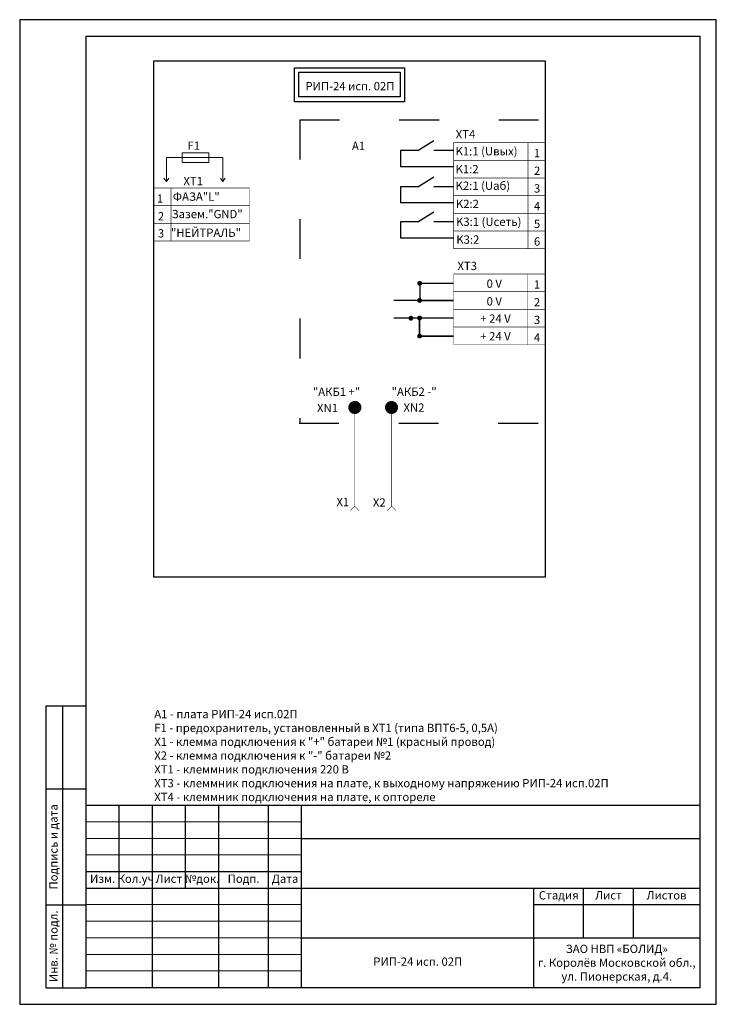
# Model space of a CAD drawing. Units: millimetres. Extents: x 2530 to 2740, y 1424 to 1721.
import ezdxf

# ---------------------------------------------------------------- set-up
doc = ezdxf.new("R2010")
doc.units = ezdxf.units.MM
doc.linetypes.add('ACAD_ISO03W100', pattern=[30, 12, -18])
doc.styles.get("Standard").update_dxf_attribs({"font": 'arial.ttf'})
doc.styles.add('style1', font='arial.ttf', dxfattribs={"height": 4})

# ---------------------------------------------------------------- blocks, each defined once
blk = doc.blocks.new('Штамп 1')
at = {"lineweight": 30}
for p, q in [((-18500, 0), (-18500, 5500)), ((-18500, 5500), (0, 5500)), ((-17500, 3000), (-17500, 5500)), ((-16500, 0), (-16500, 5500)), ((-15500, 3000), (-15500, 5500)), ((-14500, 0), (-14500, 5500)), ((-13000, 0), (-13000, 5500)), ((-12000, 0), (-12000, 5500)), ((-12000, 4500), (0, 4500)), ((-18500, 3500), (-12000, 3500)), ((-18500, 3000), (0, 3000)), ((-5000, 0), (-5000, 3000)), ((-3500, 1500), (-3500, 3000)), ((-2000, 1500), (-2000, 3000)), ((-5000, 2500), (0, 2500)), ((-12000, 1500), (0, 1500))]:
    blk.add_line(p, q, dxfattribs=at)
at = {"lineweight": 20}
for p, q in [((-18500, 5000), (-12000, 5000)), ((-18500, 4500), (-12000, 4500)), ((-18500, 4000), (-12000, 4000)), ((-18500, 2500), (-12000, 2500)), ((-18500, 2000), (-12000, 2000)), ((-18500, 1500), (-12000, 1500)), ((-18500, 1000), (-12000, 1000)), ((-18500, 500), (-12000, 500))]:
    blk.add_line(p, q, dxfattribs=at)
at = {"char_height": 250, "attachment_point": 5}
for s, insert, width in [('Изм.', (-18000, 3250), 1000), ('Кол.уч', (-17000, 3250), 1000), ('Лист', (-16000, 3250), 1000), ('№док.', (-15000, 3250), 1000), ('Подп.', (-13750, 3250), 1500), ('Дата', (-12500, 3250), 1000), ('Стадия', (-4250, 2750), 1500), ('Лист', (-2750, 2750), 1500), ('Листов', (-1000, 2750), 2000), ('ЗАО НВП «БОЛИД»\\Pг. Королёв Московской обл.,  \\Pул. Пионерская, д.4.{\\H1.1667x; }', (-2500, 750), 5000)]:
    blk.add_mtext(s, dxfattribs=dict(at, insert=insert, width=width))

msp = doc.modelspace()

# ---------------------------------------------------------------- linework, layer by layer
at = {"lineweight": 25}
for p, q in [((2688.7, 1708.2), (2570.51, 1708.2)), ((2570.51, 1708.2), (2570.51, 1552.65)), ((2688.7, 1552.65), (2688.7, 1708.2)), ((2570.51, 1552.65), (2688.7, 1552.65))]:
    msp.add_line(p, q, dxfattribs=at)
at = {"linetype": 'ACAD_ISO03W100'}
for p, q in [((2614.6, 1690.51), (2614.6, 1598.92)), ((2614.6, 1690.51), (2688.7, 1690.51)), ((2614.43, 1598.92), (2688.49, 1598.92))]:
    msp.add_line(p, q, dxfattribs=at)
for p, q in [((2650.24, 1681.18), (2655.05, 1684.22)), ((2650.24, 1681.18), (2645.02, 1681.18)), ((2645.02, 1681.18), (2645.02, 1676.43)), ((2661.08, 1681.18), (2655.05, 1681.18)), ((2645.02, 1676.43), (2661.08, 1676.43)), ((2650.24, 1670.24), (2655.05, 1673.29)), ((2645.02, 1670.24), (2645.02, 1665.49)), ((2650.24, 1670.24), (2645.02, 1670.24)), ((2661.08, 1670.24), (2655.05, 1670.24)), ((2645.02, 1665.49), (2661.08, 1665.49)), ((2650.24, 1659.66), (2655.05, 1662.71)), ((2650.24, 1659.66), (2645.02, 1659.66)), ((2645.02, 1659.66), (2645.02, 1654.91)), ((2661.08, 1659.66), (2655.05, 1659.66)), ((2645.02, 1654.91), (2661.08, 1654.91))]:
    msp.add_line(p, q)
at = {"lineweight": 9}
for p, q in [((2579.13, 1679.06), (2574.39, 1679.06)), ((2574.39, 1679.06), (2574.39, 1671.84)), ((2579.13, 1679.06), (2579.13, 1680.56)), ((2579.13, 1680.56), (2587.2, 1680.56)), ((2579.13, 1679.06), (2579.13, 1677.56)), ((2579.13, 1679.06), (2587.2, 1679.06)), ((2587.2, 1680.56), (2587.2, 1677.56)), ((2587.2, 1679.06), (2591.41, 1679.06)), ((2591.41, 1679.06), (2591.41, 1671.84)), ((2579.13, 1677.56), (2587.2, 1677.56)), ((2574.39, 1671.83), (2573.64, 1672.88)), ((2574.39, 1671.83), (2575.14, 1672.88)), ((2591.41, 1671.84), (2590.66, 1672.9)), ((2591.41, 1671.84), (2592.16, 1672.9))]:
    msp.add_line(p, q, dxfattribs=at)
at = {"linetype": 'Continuous'}
for p, q in [((2660.95, 1641.11), (2650.69, 1641.11)), ((2650.75, 1641.14), (2650.75, 1635.93)), ((2650.75, 1635.93), (2642.94, 1635.93)), ((2650.75, 1635.93), (2660.95, 1635.93)), ((2660.95, 1635.93), (2650.75, 1635.93)), ((2660.95, 1630.62), (2642.94, 1630.62)), ((2650.73, 1625.21), (2650.73, 1630.62)), ((2650.73, 1630.62), (2650.73, 1625.21)), ((2650.73, 1625.21), (2660.95, 1625.21)), ((2660.95, 1625.21), (2650.73, 1625.21))]:
    msp.add_line(p, q, dxfattribs=at)
at = {"lineweight": 30}
for p, q in [((2538.17, 1513.67), (2550.17, 1513.67)), ((2538.17, 1428.67), (2538.17, 1513.67)), ((2543.17, 1428.67), (2543.17, 1513.67)), ((2538.17, 1488.67), (2550.17, 1488.67)), ((2538.17, 1453.67), (2550.17, 1453.67)), ((2538.17, 1428.67), (2550.17, 1428.67))]:
    msp.add_line(p, q, dxfattribs=at)
at = {"linetype": 'Continuous'}
msp.add_lwpolyline([(2530.17, 1423.67), (2740.17, 1423.67), (2740.17, 1720.67), (2530.17, 1720.67)], close=True, dxfattribs=at)
at = {"lineweight": 30}
msp.add_lwpolyline([(2550.17, 1428.67), (2550.17, 1715.67), (2735.17, 1715.67), (2735.17, 1428.67)], close=True, dxfattribs=at)
for points in [[(2613.03, 1706.13), (2646.18, 1706.13), (2646.18, 1695.89), (2613.03, 1695.89)], [(2614.33, 1704.82), (2644.86, 1704.82), (2644.86, 1697.36), (2614.33, 1697.36)]]:
    msp.add_lwpolyline(points, close=True)
at = {"linetype": 'Continuous', "const_width": 0.178}
for points in [[(2660.97, 1683.59), (2660.97, 1678.26)], [(2660.97, 1683.59), (2688.7, 1683.59)], [(2683.37, 1683.59), (2683.37, 1678.26)], [(2688.7, 1683.59), (2688.7, 1678.26)], [(2660.97, 1678.26), (2660.97, 1672.93)], [(2660.97, 1678.26), (2688.7, 1678.26)], [(2660.97, 1678.26), (2688.7, 1678.26)], [(2683.37, 1678.26), (2683.37, 1672.93)], [(2688.7, 1678.26), (2688.7, 1672.93)], [(2660.97, 1672.93), (2660.97, 1667.59)], [(2660.97, 1672.93), (2688.7, 1672.93)], [(2660.97, 1672.93), (2688.7, 1672.93)], [(2683.37, 1672.93), (2683.37, 1667.59)], [(2688.7, 1672.93), (2688.7, 1667.59)], [(2570.47, 1669.93), (2570.47, 1664.59)], [(2570.47, 1669.93), (2599.46, 1669.93)], [(2570.47, 1669.93), (2570.47, 1664.6)], [(2575.8, 1669.93), (2575.8, 1664.6)], [(2599.46, 1669.93), (2599.46, 1664.59)], [(2660.97, 1667.59), (2660.97, 1662.26)], [(2660.97, 1667.59), (2688.7, 1667.59)], [(2660.97, 1667.59), (2688.7, 1667.59)], [(2683.37, 1667.59), (2683.37, 1662.26)], [(2688.7, 1667.59), (2688.7, 1662.26)], [(2570.47, 1664.59), (2599.46, 1664.59)], [(2570.47, 1664.58), (2570.47, 1659.24)], [(2570.47, 1664.57), (2570.47, 1659.24)], [(2570.47, 1664.57), (2599.46, 1664.57)], [(2575.8, 1664.58), (2575.8, 1659.24)], [(2599.46, 1664.57), (2599.46, 1659.24)], [(2660.97, 1662.26), (2688.7, 1662.26)], [(2660.97, 1662.26), (2660.97, 1656.92)], [(2660.97, 1662.26), (2688.7, 1662.26)], [(2683.37, 1662.26), (2683.37, 1656.92)], [(2688.7, 1662.26), (2688.7, 1656.92)], [(2570.47, 1659.27), (2570.47, 1653.94)], [(2570.47, 1659.26), (2570.47, 1653.93)], [(2570.47, 1659.26), (2599.46, 1659.26)], [(2570.47, 1659.24), (2599.46, 1659.24)], [(2575.8, 1659.27), (2575.8, 1653.94)], [(2599.46, 1659.26), (2599.46, 1653.93)], [(2660.97, 1656.92), (2688.7, 1656.92)], [(2660.97, 1656.92), (2660.97, 1651.59)], [(2660.97, 1656.92), (2688.7, 1656.92)], [(2683.37, 1656.92), (2683.37, 1651.59)], [(2688.7, 1656.92), (2688.7, 1651.59)], [(2570.47, 1653.93), (2599.46, 1653.93)], [(2660.97, 1651.59), (2688.7, 1651.59)], [(2660.95, 1643.94), (2660.95, 1638.6)], [(2660.95, 1643.94), (2688.69, 1643.94)], [(2660.95, 1643.94), (2688.69, 1643.94)], [(2683.35, 1643.94), (2683.35, 1638.6)], [(2688.69, 1643.94), (2688.69, 1638.6)], [(2660.95, 1638.6), (2660.95, 1633.27)], [(2660.95, 1638.6), (2688.69, 1638.6)], [(2660.95, 1638.6), (2688.69, 1638.6)], [(2683.35, 1638.6), (2683.35, 1633.27)], [(2688.69, 1638.6), (2688.69, 1633.27)], [(2660.95, 1633.27), (2660.95, 1627.94)], [(2660.95, 1633.27), (2688.69, 1633.27)], [(2660.95, 1633.27), (2688.69, 1633.27)], [(2683.35, 1633.27), (2683.35, 1627.94)], [(2688.69, 1633.27), (2688.69, 1627.94)], [(2660.95, 1627.94), (2688.69, 1627.94)], [(2660.95, 1627.94), (2660.95, 1622.6)], [(2660.95, 1627.94), (2688.69, 1627.94)], [(2683.35, 1627.94), (2683.35, 1622.6)], [(2688.69, 1627.94), (2688.69, 1622.6)], [(2660.95, 1622.6), (2688.69, 1622.6)], [(2660.95, 1622.6), (2688.69, 1622.6)]]:
    msp.add_lwpolyline(points, dxfattribs=at)
at = {"linetype": 'Continuous'}
for points, const_width in [([(2661.01, 1683.59, 1), (2660.93, 1683.59, 1)], 0.0889), ([(2661.01, 1683.59, 1), (2660.93, 1683.59, 1)], 0.0889), ([(2683.41, 1683.59, 1), (2683.33, 1683.59, 1)], 0.0889), ([(2688.75, 1683.59, 1), (2688.66, 1683.59, 1)], 0.0889), ([(2688.75, 1683.59, 1), (2688.66, 1683.59, 1)], 0.0889), ([(2661.01, 1678.26, 1), (2660.93, 1678.26, 1)], 0.0889), ([(2661.01, 1678.26, 1), (2660.93, 1678.26, 1)], 0.0889), ([(2661.01, 1678.26, 1), (2660.93, 1678.26, 1)], 0.0889), ([(2661.01, 1678.26, 1), (2660.93, 1678.26, 1)], 0.0889), ([(2683.41, 1678.26, 1), (2683.33, 1678.26, 1)], 0.0889), ([(2683.41, 1678.26, 1), (2683.33, 1678.26, 1)], 0.0889), ([(2688.75, 1678.26, 1), (2688.66, 1678.26, 1)], 0.0889), ([(2688.75, 1678.26, 1), (2688.66, 1678.26, 1)], 0.0889), ([(2688.75, 1678.26, 1), (2688.66, 1678.26, 1)], 0.0889), ([(2688.75, 1678.26, 1), (2688.66, 1678.26, 1)], 0.0889), ([(2661.01, 1672.93, 1), (2660.93, 1672.93, 1)], 0.0889), ([(2661.01, 1672.93, 1), (2660.93, 1672.93, 1)], 0.0889), ([(2661.01, 1672.93, 1), (2660.93, 1672.93, 1)], 0.0889), ([(2661.01, 1672.93, 1), (2660.93, 1672.93, 1)], 0.0889), ([(2683.41, 1672.93, 1), (2683.33, 1672.93, 1)], 0.0889), ([(2683.41, 1672.93, 1), (2683.33, 1672.93, 1)], 0.0889), ([(2688.75, 1672.93, 1), (2688.66, 1672.93, 1)], 0.0889), ([(2688.75, 1672.93, 1), (2688.66, 1672.93, 1)], 0.0889), ([(2688.75, 1672.93, 1), (2688.66, 1672.93, 1)], 0.0889), ([(2688.75, 1672.93, 1), (2688.66, 1672.93, 1)], 0.0889), ([(2570.51, 1669.93, 1), (2570.42, 1669.93, 1)], 0.0889), ([(2570.51, 1669.93, 1), (2570.42, 1669.93, 1)], 0.0889), ([(2570.51, 1669.93, 1), (2570.42, 1669.93, 1)], 0.0889), ([(2575.84, 1669.93, 1), (2575.76, 1669.93, 1)], 0.0889), ([(2575.84, 1669.93, 1), (2575.76, 1669.93, 1)], 0.0889), ([(2588.29, 1669.93, 1), (2588.2, 1669.93, 1)], 0.0889), ([(2599.5, 1669.93, 1), (2599.41, 1669.93, 1)], 0.0889), ([(2599.5, 1669.93, 1), (2599.41, 1669.93, 1)], 0.0889), ([(2575.84, 1667.26, 1), (2575.76, 1667.26, 1)], 0.0889), ([(2661.01, 1667.59, 1), (2660.93, 1667.59, 1)], 0.0889), ([(2661.01, 1667.59, 1), (2660.93, 1667.59, 1)], 0.0889), ([(2661.01, 1667.59, 1), (2660.93, 1667.59, 1)], 0.0889), ([(2661.01, 1667.59, 1), (2660.93, 1667.59, 1)], 0.0889), ([(2683.41, 1667.59, 1), (2683.33, 1667.59, 1)], 0.0889), ([(2683.41, 1667.59, 1), (2683.33, 1667.59, 1)], 0.0889), ([(2688.75, 1667.59, 1), (2688.66, 1667.59, 1)], 0.0889), ([(2688.75, 1667.59, 1), (2688.66, 1667.59, 1)], 0.0889), ([(2688.75, 1667.59, 1), (2688.66, 1667.59, 1)], 0.0889), ([(2688.75, 1667.59, 1), (2688.66, 1667.59, 1)], 0.0889), ([(2570.51, 1664.6, 1), (2570.42, 1664.6, 1)], 0.0889), ([(2570.51, 1664.59, 1), (2570.42, 1664.59, 1)], 0.0889), ([(2570.51, 1664.59, 1), (2570.42, 1664.59, 1)], 0.0889), ([(2570.51, 1664.58, 1), (2570.42, 1664.58, 1)], 0.0889), ([(2570.51, 1664.57, 1), (2570.42, 1664.57, 1)], 0.0889), ([(2570.51, 1664.57, 1), (2570.42, 1664.57, 1)], 0.0889), ([(2575.84, 1664.6, 1), (2575.76, 1664.6, 1)], 0.0889), ([(2575.84, 1664.6, 1), (2575.76, 1664.6, 1)], 0.0889), ([(2575.85, 1664.58, 1), (2575.76, 1664.58, 1)], 0.0889), ([(2575.85, 1664.58, 1), (2575.76, 1664.58, 1)], 0.0889), ([(2588.29, 1664.59, 1), (2588.2, 1664.59, 1)], 0.0889), ([(2588.29, 1664.57, 1), (2588.2, 1664.57, 1)], 0.0889), ([(2599.5, 1664.59, 1), (2599.41, 1664.59, 1)], 0.0889), ([(2599.5, 1664.59, 1), (2599.41, 1664.59, 1)], 0.0889), ([(2599.5, 1664.57, 1), (2599.41, 1664.57, 1)], 0.0889), ([(2599.5, 1664.57, 1), (2599.41, 1664.57, 1)], 0.0889), ([(2575.85, 1661.91, 1), (2575.76, 1661.91, 1)], 0.0889), ([(2661.01, 1662.26, 1), (2660.93, 1662.26, 1)], 0.0889), ([(2661.01, 1662.26, 1), (2660.93, 1662.26, 1)], 0.0889), ([(2661.01, 1662.26, 1), (2660.93, 1662.26, 1)], 0.0889), ([(2661.01, 1662.26, 1), (2660.93, 1662.26, 1)], 0.0889), ([(2683.41, 1662.26, 1), (2683.33, 1662.26, 1)], 0.0889), ([(2683.41, 1662.26, 1), (2683.33, 1662.26, 1)], 0.0889), ([(2688.75, 1662.26, 1), (2688.66, 1662.26, 1)], 0.0889), ([(2688.75, 1662.26, 1), (2688.66, 1662.26, 1)], 0.0889), ([(2688.75, 1662.26, 1), (2688.66, 1662.26, 1)], 0.0889), ([(2688.75, 1662.26, 1), (2688.66, 1662.26, 1)], 0.0889), ([(2570.51, 1659.27, 1), (2570.42, 1659.27, 1)], 0.0889), ([(2570.51, 1659.26, 1), (2570.42, 1659.26, 1)], 0.0889), ([(2570.51, 1659.26, 1), (2570.42, 1659.26, 1)], 0.0889), ([(2570.51, 1659.24, 1), (2570.42, 1659.24, 1)], 0.0889), ([(2570.51, 1659.24, 1), (2570.42, 1659.24, 1)], 0.0889), ([(2570.51, 1659.24, 1), (2570.42, 1659.24, 1)], 0.0889), ([(2575.85, 1659.27, 1), (2575.76, 1659.27, 1)], 0.0889), ([(2575.85, 1659.27, 1), (2575.76, 1659.27, 1)], 0.0889), ([(2575.85, 1659.24, 1), (2575.76, 1659.24, 1)], 0.0889), ([(2575.85, 1659.24, 1), (2575.76, 1659.24, 1)], 0.0889), ([(2588.29, 1659.26, 1), (2588.2, 1659.26, 1)], 0.0889), ([(2588.29, 1659.24, 1), (2588.2, 1659.24, 1)], 0.0889), ([(2599.5, 1659.26, 1), (2599.41, 1659.26, 1)], 0.0889), ([(2599.5, 1659.26, 1), (2599.41, 1659.26, 1)], 0.0889), ([(2599.5, 1659.24, 1), (2599.41, 1659.24, 1)], 0.0889), ([(2599.5, 1659.24, 1), (2599.41, 1659.24, 1)], 0.0889), ([(2575.85, 1656.6, 1), (2575.76, 1656.6, 1)], 0.0889), ([(2661.01, 1656.92, 1), (2660.93, 1656.92, 1)], 0.0889), ([(2661.01, 1656.92, 1), (2660.93, 1656.92, 1)], 0.0889), ([(2661.01, 1656.92, 1), (2660.93, 1656.92, 1)], 0.0889), ([(2661.01, 1656.92, 1), (2660.93, 1656.92, 1)], 0.0889), ([(2683.41, 1656.92, 1), (2683.33, 1656.92, 1)], 0.0889), ([(2683.41, 1656.92, 1), (2683.33, 1656.92, 1)], 0.0889), ([(2688.75, 1656.92, 1), (2688.66, 1656.92, 1)], 0.0889), ([(2688.75, 1656.92, 1), (2688.66, 1656.92, 1)], 0.0889), ([(2688.75, 1656.92, 1), (2688.66, 1656.92, 1)], 0.0889), ([(2688.75, 1656.92, 1), (2688.66, 1656.92, 1)], 0.0889), ([(2570.51, 1653.93, 1), (2570.42, 1653.93, 1)], 0.0889), ([(2570.51, 1653.93, 1), (2570.42, 1653.93, 1)], 0.0889), ([(2570.51, 1653.94, 1), (2570.42, 1653.94, 1)], 0.0889), ([(2575.85, 1653.94, 1), (2575.76, 1653.94, 1)], 0.0889), ([(2575.85, 1653.94, 1), (2575.76, 1653.94, 1)], 0.0889), ([(2588.29, 1653.93, 1), (2588.2, 1653.93, 1)], 0.0889), ([(2599.5, 1653.93, 1), (2599.41, 1653.93, 1)], 0.0889), ([(2599.5, 1653.93, 1), (2599.41, 1653.93, 1)], 0.0889), ([(2661.01, 1651.59, 1), (2660.93, 1651.59, 1)], 0.0889), ([(2661.01, 1651.59, 1), (2660.93, 1651.59, 1)], 0.0889), ([(2683.41, 1651.59, 1), (2683.33, 1651.59, 1)], 0.0889), ([(2688.75, 1651.59, 1), (2688.66, 1651.59, 1)], 0.0889), ([(2688.75, 1651.59, 1), (2688.66, 1651.59, 1)], 0.0889), ([(2683.4, 1622.6, 1), (2683.31, 1622.6, 1)], 0.0889), ([(2683.4, 1622.6, 1), (2683.31, 1622.6, 1)], 0.0889), ([(2631.26, 1603.72, 1), (2631.12, 1603.72, 1)], 0.133), ([(2642.37, 1603.72, 1), (2642.24, 1603.72, 1)], 0.133)]:
    msp.add_lwpolyline(points, format="xyb", close=True, dxfattribs=dict(at, const_width=const_width))
for points, const_width in [([(2650.75, 1640.76, 1), (2650.75, 1641.52, 1), (2650.75, 1640.76, 0.32112)], 0.7), ([(2650.73, 1635.61, 1), (2650.73, 1636.37, 1), (2650.73, 1635.61, 0.32112)], 0.7), ([(2648.11, 1630.25, 1), (2648.11, 1631.02, 1), (2648.11, 1630.25, 0.32112)], 0.7), ([(2650.73, 1630.3, 1), (2650.73, 1631.07, 1), (2650.73, 1630.3, 0.32112)], 0.7), ([(2650.73, 1624.86, 1), (2650.73, 1625.62, 1), (2650.73, 1624.86, 0.32112)], 0.7), ([(2631.21, 1602.79, 1), (2631.21, 1604.63, 1), (2631.21, 1602.79, 0.088265)], 2.1), ([(2642.27, 1602.79, 1), (2642.27, 1604.62, 1), (2642.27, 1602.79, 0.088265)], 2.1)]:
    msp.add_lwpolyline(points, format="xyb", dxfattribs=dict(at, const_width=const_width))
at = {"lineweight": 25, "const_width": 0.14}
for points in [[(2640.97, 1572.61), (2642.3, 1573.94), (2643.64, 1572.61), (2642.3, 1573.94), (2642.3, 1604.08)], [(2631.19, 1573.94), (2631.19, 1603.72)], [(2631.19, 1573.94), (2629.86, 1572.61)], [(2631.19, 1573.94), (2632.52, 1572.61)]]:
    msp.add_lwpolyline(points, dxfattribs=at)
at = {"linetype": 'Continuous'}
for centre, start, end in [((2631.19, 1603.72), 90, 270), ((2631.19, 1603.72), 270, 90), ((2642.3, 1603.72), 90, 270), ((2642.3, 1603.72), 270, 90)]:
    msp.add_arc(centre, 0.356, start, end, dxfattribs=at)

# ---------------------------------------------------------------- block references
at = {"xscale": 0.01, "yscale": 0.01, "zscale": 0.01}
msp.add_blockref('Штамп 1', (2735.17, 1428.73), dxfattribs=at)

# ---------------------------------------------------------------- texts
for s, p in [('РИП-24 исп. 02П', (2616.33, 1699.37)), ('XT4', (2661.62, 1684.86)), ('F1', (2580.75, 1681.42)), ('А1', (2630.34, 1681.34)), ('K1:1 (Uвых)', (2661.58, 1679.74)), ('1', (2685.2, 1679.2)), ('K1:2', (2661.58, 1674.35)), ('2', (2685.2, 1673.86)), ('XT1', (2579.53, 1670.74)), ('K2:1 (Uаб)', (2661.58, 1669.35)), ('3', (2685.2, 1668.53)), ('1', (2571.54, 1665.49)), ('ФАЗА"L"', (2576.33, 1666.06)), ('K2:2', (2661.68, 1663.86)), ('Зазем."GND"', (2575.97, 1660.8)), ('4', (2685.2, 1663.2)), ('2', (2571.82, 1660.13)), ('K3:1 (Uсеть)', (2661.71, 1658.47)), ('5', (2685.2, 1657.86)), ('3', (2571.82, 1654.98)), ('"НЕЙТРАЛЬ"', (2575.77, 1655.17)), ('K3:2', (2661.8, 1653.09)), ('6', (2685.2, 1652.53)), ('XT3', (2662.14, 1645.15)), ('0 V', (2670.92, 1639.8)), ('1', (2685.19, 1639.54)), ('0 V', (2670.92, 1634.47)), ('2', (2685.19, 1634.21)), ('+ 24 V', (2669.02, 1629.26)), ('3', (2685.19, 1628.87)), ('+ 24 V', (2669.02, 1623.93)), ('4', (2685.19, 1623.54)), ('"АКБ1 +"', (2618.55, 1607.19)), ('"АКБ2 -"', (2642.3, 1607.21)), ('XN1', (2619.8, 1602.3)), ('XN2', (2645.87, 1602.41)), ('X1', (2625.66, 1573.92)), ('X2', (2636.66, 1573.81))]:
    msp.add_text(s, height=2.5).set_placement(p)
at = {"lineweight": 25, "insert": (2570.74, 1512.47), "char_height": 2.5, "width": 168.7101, "attachment_point": 1, "style": 'style1'}
msp.add_mtext('A1 - {\\fArial|b0|i0|c204|p34;плата РИП-24 исп.02П\\P}F1 - {\\fArial|b0|i0|c204|p34;предохранитель, установленный в ХТ1 (типа ВПТ}6{\\fArial|b0|i0|c204|p34;-5},{\\fArial|b0|i0|c204|p34; 0,5А)}\\P{\\fArial|b0|i0|c204|p34;Х1 - клемма подключения к "+" батареи №1 (красный провод)\\PХ2 - клемма подключения к "-" батареи №2 \\PХТ1 - клеммник подключения 220 В\\PХТ}3{\\fArial|b0|i0|c204|p34; - клеммник подключения на плате, к выходному напряжению РИП-24 исп.02П\\PХТ}4{\\fArial|b0|i0|c204|p34; - клеммник подключения на плате, к оптореле}', dxfattribs=at)
at = {"char_height": 2.5, "attachment_point": 5, "rotation": 90}
for s, insert, width in [('Подпись и дата', (2540.67, 1471.17), 35), ('Инв. № подл.', (2540.67, 1441.17), 25)]:
    msp.add_mtext(s, dxfattribs=dict(at, insert=insert, width=width))
at = {"insert": (2650.17, 1436.23), "char_height": 2.5, "width": 70, "attachment_point": 5}
msp.add_mtext('РИП-24 исп. 02П', dxfattribs=at)

doc.saveas('drawing.dxf')
